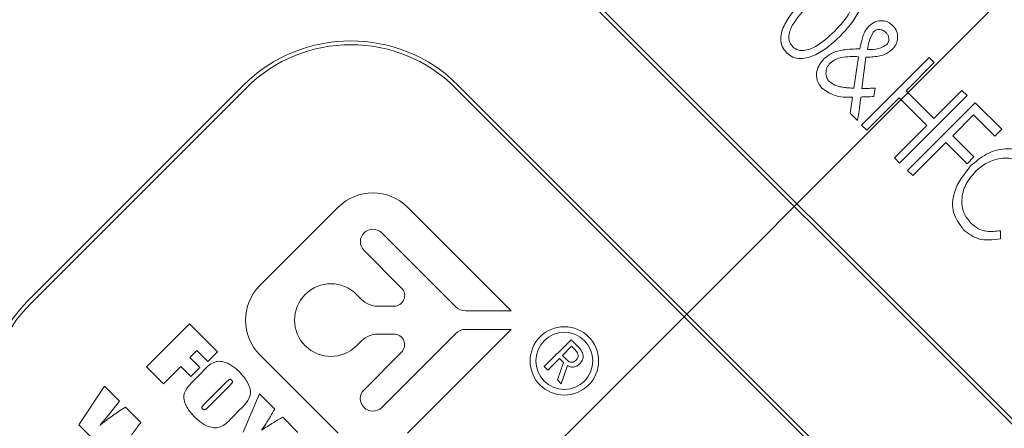
# Model space of a CAD drawing. Units: millimetres. Extents: x 0 to 671, y -1 to 558.
# Drawn here: x 119 to 132, y 167 to 172 of the extents above; entities that cross this region are included whole.
import ezdxf

# ---------------------------------------------------------------- set-up
doc = ezdxf.new("R2010")
doc.units = ezdxf.units.MM
doc.linetypes.add('CENTERX2', pattern=[20.32, 12.7, -2.54, 2.54, -2.54])
doc.layers.add('图框', color=179, linetype='Continuous')
doc.styles.add('SLDTEXTSTYLE1', font='TXT', dxfattribs={"width": 0.7})
doc.dimstyles.new('SLDDIMSTYLE0', dxfattribs={"dimtxt": 4, "dimasz": 3, "dimexe": 0, "dimexo": 0.0625, "dimgap": 1, "dimtad": 2, "dimlfac": 2, "dimrnd": 1e-09, "dimzin": 12, "dimdsep": 46, "dimtxsty": 'SLDTEXTSTYLE1', "dimsah": 1, "dimcen": 0.09, "dimadec": 0, "dimazin": 3, "dimtfac": 1, "dimtofl": 0, "dimtmove": 0, "dimatfit": 3, "dimfxl": 0, "dimfrac": 2, "dimtolj": 1, "dimtzin": 12, "dimarcsym": 0})
doc.dimstyles.new('SLDDIMSTYLE1', dxfattribs={"dimtxt": 4, "dimasz": 3, "dimexe": 0, "dimexo": 0.0625, "dimgap": 1, "dimtad": 2, "dimlfac": 2, "dimrnd": 1e-09, "dimzin": 12, "dimdsep": 46, "dimtxsty": 'SLDTEXTSTYLE1', "dimsah": 1, "dimcen": 0.09, "dimadec": 0, "dimazin": 3, "dimtfac": 1, "dimtmove": 0, "dimatfit": 0, "dimfxl": 0, "dimfrac": 2, "dimtolj": 1, "dimtzin": 12, "dimarcsym": 0})
doc.dimstyles.new('SLDDIMSTYLE5', dxfattribs={"dimtxt": 0.18, "dimasz": 1.016, "dimexe": 0, "dimexo": 0.0625, "dimgap": 0, "dimtad": 0, "dimtih": 1, "dimtoh": 1, "dimdec": 0, "dimrnd": 1e-09, "dimzin": 0, "dimdsep": 46, "dimtxsty": 'Standard', "dimblk1": 'DOT', "dimblk2": 'DOT', "dimsah": 1, "dimcen": 0.09, "dimadec": 0, "dimazin": 0, "dimtfac": 1.016, "dimtdec": 0, "dimtofl": 0, "dimtmove": 0, "dimatfit": 3, "dimldrblk": 'DOT', "dimfxl": 0, "dimfrac": 2, "dimtolj": 1, "dimtzin": 0, "dimarcsym": 0})

# ---------------------------------------------------------------- blocks, each defined once
blk = doc.blocks.new('_D_15')
at = {"layer": '图框'}
for p, q in [((122.029, 216.398), (172.208, 166.219)), ((170.086, 168.341), (179.054, 177.308)), ((161.362, 171.762), (169.556, 163.568)), ((170.086, 168.341), (167.435, 165.689)), ((167.435, 165.689), (163.899, 162.154))]:
    blk.add_line(p, q, dxfattribs=at)
for points in [[(170.086, 168.341), (172.567, 170.103), (171.849, 170.821)], [(167.435, 165.689), (164.954, 163.927), (165.673, 163.209)]]:
    blk.add_solid(points, dxfattribs=at)
at = {"layer": '图框', "insert": (170.949, 176.496), "char_height": 4, "attachment_point": 1, "rotation": 45, "style": 'SLDTEXTSTYLE1'}
blk.add_mtext('7.5', dxfattribs=at)
blk = doc.blocks.new('_D_18')
at = {"layer": '图框'}
for p, q in [((187.684, 236.445), (187.684, 95.07)), ((98.164, 234.96), (98.164, 95.07)), ((187.684, 98.07), (98.164, 98.07))]:
    blk.add_line(p, q, dxfattribs=at)
for points in [[(98.164, 98.07), (101.164, 97.562), (101.164, 98.578)], [(187.684, 98.07), (184.684, 98.578), (184.684, 97.562)]]:
    blk.add_solid(points, dxfattribs=at)
at = {"layer": '图框', "insert": (136.282, 103.227), "char_height": 4, "attachment_point": 1, "style": 'SLDTEXTSTYLE1'}
blk.add_mtext('179.04', dxfattribs=at)
blk = doc.blocks.new('_D_19')
at = {"layer": '图框'}
for p, q in [((98.164, 234.96), (98.164, 103.539)), ((134.811, 126.672), (134.811, 103.539)), ((134.811, 106.539), (98.164, 106.539))]:
    blk.add_line(p, q, dxfattribs=at)
for points in [[(98.164, 106.539), (101.164, 106.031), (101.164, 107.047)], [(134.811, 106.539), (131.811, 107.047), (131.811, 106.031)]]:
    blk.add_solid(points, dxfattribs=at)
at = {"layer": '图框', "insert": (110.788, 111.695), "char_height": 4, "attachment_point": 1, "style": 'SLDTEXTSTYLE1'}
blk.add_mtext('73.29', dxfattribs=at)
blk = doc.blocks.new('_D_23')
at = {"layer": '图框'}
for p, q in [((98.153, 248.828), (51.102, 248.828)), ((54.102, 128.036), (54.102, 248.828)), ((122.219, 128.036), (51.102, 128.036))]:
    blk.add_line(p, q, dxfattribs=at)
for points in [[(54.102, 248.828), (53.594, 245.828), (54.61, 245.828)], [(54.102, 128.036), (54.61, 131.036), (53.594, 131.036)]]:
    blk.add_solid(points, dxfattribs=at)
at = {"layer": '图框', "insert": (48.946, 181.71), "char_height": 4, "attachment_point": 1, "rotation": 90, "style": 'SLDTEXTSTYLE1'}
blk.add_mtext('241.58', dxfattribs=at)
blk = doc.blocks.new('_DOT')
at = {"color": 0, "linetype": 'ByBlock', "lineweight": -2}
blk.add_line((-0.5, 0), (-1, 0), dxfattribs=at)
at = {"color": 0, "linetype": 'ByBlock', "const_width": 0.5}
blk.add_lwpolyline([(-0.25, 0, 1), (0.25, 0, 1)], format="xyb", close=True, dxfattribs=at)

msp = doc.modelspace()

# ---------------------------------------------------------------- linework, layer by layer
at = {"color": 7, "linetype": 'Continuous', "lineweight": 15}
for p, q in [((123.69078, 175.27991), (135.00449, 163.9662)), ((123.72614, 175.31526), (135.03984, 164.00156)), ((130.13364, 171.17791), (130.19224, 171.59198)), ((130.23216, 170.69328), (131.12103, 171.58216)), ((130.29019, 171.58415), (130.23551, 171.17186)), ((131.18942, 171.51377), (130.81881, 171.14315)), ((131.12103, 171.58216), (131.18942, 171.51377)), ((122.09979, 171.21404), (119.27136, 168.38562)), ((122.13514, 171.17869), (119.30672, 168.35026)), ((130.90327, 165.16828), (124.89286, 171.17869)), ((130.93862, 165.20364), (124.92822, 171.21404)), ((130.41254, 171.18005), (130.3958, 171.06821)), ((130.81881, 171.14315), (131.18355, 170.77841)), ((131.18355, 170.77841), (131.55416, 171.14903)), ((131.55416, 171.14903), (131.62255, 171.08064)), ((130.08378, 170.85129), (130.11298, 171.0593)), ((130.72762, 171.05197), (130.30055, 170.6249)), ((131.09236, 170.68723), (130.72762, 171.05197)), ((131.62255, 171.08064), (130.73368, 170.19177)), ((130.83915, 170.09663), (131.72837, 170.98586)), ((131.72837, 170.98586), (132.07655, 170.63768)), ((130.18101, 170.75405), (130.08378, 170.85129)), ((131.70558, 170.82629), (131.43202, 170.55273)), ((131.98536, 170.5465), (131.70558, 170.82629)), ((130.30055, 170.6249), (130.23216, 170.69328)), ((130.66529, 170.26016), (131.09236, 170.68723)), ((132.07655, 170.63768), (131.98536, 170.5465)), ((131.43202, 170.55273), (131.71181, 170.27295)), ((131.34084, 170.46155), (130.90753, 170.02824)), ((131.62062, 170.18176), (131.34084, 170.46155)), ((130.73368, 170.19177), (130.66529, 170.26016)), ((131.71181, 170.27295), (131.62062, 170.18176)), ((130.90753, 170.02824), (130.83915, 170.09663)), ((123.34974, 169.61281), (122.31833, 168.58139)), ((125.62415, 168.24791), (124.25925, 169.61281)), ((132.06038, 169.30283), (132.0618, 169.19561)), ((123.92143, 169.27499), (124.89469, 168.30173)), ((124.18197, 168.54879), (123.6886, 169.04215)), ((123.59066, 168.46446), (123.66078, 168.39433)), ((123.86344, 168.31039), (124.08322, 168.31039)), ((125.02462, 168.24791), (125.62415, 168.24791)), ((120.82577, 167.51151), (121.39135, 168.07709)), ((121.39135, 168.07709), (121.75964, 167.7088)), ((124.25926, 166.64046), (125.62415, 168.00536)), ((125.62415, 168.00536), (125.02462, 168.00536)), ((124.08114, 167.94289), (123.86344, 167.94289)), ((124.89469, 167.95154), (123.92143, 166.97829)), ((123.66078, 167.85894), (123.59066, 167.78882)), ((126.05729, 167.51572), (126.41085, 167.86927)), ((126.41911, 167.78243), (126.29713, 167.66045)), ((126.41085, 167.86927), (126.51422, 167.76589)), ((126.4646, 167.73695), (126.41911, 167.78243)), ((121.49, 167.72854), (121.39793, 167.63646)), ((121.39793, 167.63646), (121.52946, 167.50493)), ((121.63468, 167.58385), (121.49, 167.72854)), ((121.75964, 167.7088), (121.63468, 167.58385)), ((122.31832, 167.67188), (123.34974, 166.64046)), ((123.68756, 167.21216), (124.17989, 167.70449)), ((126.25784, 167.62116), (126.10485, 167.46816)), ((126.3116, 167.5674), (126.25784, 167.62116)), ((126.29713, 167.66045), (126.35502, 167.60255)), ((121.04937, 167.28791), (120.82577, 167.51151)), ((121.27955, 167.51809), (121.04937, 167.28791)), ((121.41108, 167.38656), (121.27955, 167.51809)), ((121.52946, 167.50493), (121.41108, 167.38656)), ((126.10485, 167.46816), (126.05729, 167.51572)), ((126.23304, 167.33997), (126.3116, 167.5674)), ((126.36329, 167.52812), (126.28266, 167.29035)), ((121.46226, 167.34566), (121.5572, 167.44061)), ((119.93583, 166.74781), (120.27407, 167.25789)), ((120.27407, 167.25789), (120.47066, 167.0613)), ((121.86969, 167.30589), (121.60776, 167.04396)), ((121.6579, 167.00204), (121.91572, 167.25986)), ((126.28266, 167.29035), (126.23304, 167.33997)), ((122.09617, 166.65112), (122.31206, 167.15638)), ((122.31206, 167.15638), (122.51234, 166.9561)), ((120.47066, 167.0613), (120.33973, 166.89231)), ((120.54911, 166.98285), (120.75109, 166.78087)), ((120.33973, 166.89231), (120.21218, 166.74165)), ((122.05044, 166.94737), (121.95549, 166.85242)), ((122.61777, 166.85067), (122.81845, 166.64999)), ((120.17712, 166.50653), (119.93583, 166.74781))]:
    msp.add_line(p, q, dxfattribs=at)
for radius in [0.45, 0.375]:
    msp.add_circle((126.32296, 167.59053), radius, dxfattribs=at)
for centre, radius, start, end in [((123.514, 169.79983), 2, 45, 135), ((123.514, 169.79983), 1.95, 45, 135), ((123.8045, 169.15805), 0.64313, 45, 135), ((123.80502, 169.15857), 0.16464, 45, 225), ((122.77308, 168.12664), 0.64313, 135, 225), ((123.25283, 168.12664), 0.47775, 45, 315), ((124.08322, 168.45004), 0.13965, 270, 45), ((123.86344, 168.597), 0.28661, 225, 270), ((120.68558, 166.9714), 2, 135, 225), ((120.68558, 166.9714), 1.95, 135, 225), ((125.02462, 168.43166), 0.18375, 225, 270), ((125.02462, 167.82161), 0.18375, 90, 135), ((123.86344, 167.65627), 0.28661, 90, 135), ((124.08114, 167.80324), 0.13965, 315, 90), ((123.8045, 167.09522), 0.16538, 135, 315)]:
    msp.add_arc(centre, radius, start, end, dxfattribs=at)
for points, knots in [([(130.16976, 172.56727), (130.19139, 172.54056), (130.23468, 172.48713), (130.25523, 172.34833), (130.18384, 172.11436), (130.04443, 171.96322), (129.95142, 171.86237)], [0, 0, 0, 0, 0.12496568, 0.2500003, 0.49957486, 1, 1, 1, 1]), ([(129.87679, 171.92452), (129.95056, 172.00325), (130.06113, 172.12125), (130.13094, 172.29818), (130.12926, 172.40954), (130.0964, 172.45298), (130.08, 172.47466)], [0, 0, 0, 0, 0.500864459, 0.75066087, 0.875549564, 1, 1, 1, 1]), ([(129.24652, 171.64402), (129.22477, 171.67046), (129.18128, 171.72333), (129.15948, 171.86176), (129.23964, 172.09291), (129.37939, 172.24173), (129.4727, 172.34109)], [0, 0, 0, 0, 0.12499939, 0.24991433, 0.4992224, 1, 1, 1, 1]), ([(129.53485, 172.26647), (129.46096, 172.18867), (129.35028, 172.07216), (129.27111, 171.89768), (129.27713, 171.78622), (129.31087, 171.74366), (129.32773, 171.72239)], [0, 0, 0, 0, 0.50121266, 0.75068916, 0.87536857, 1, 1, 1, 1]), ([(130.3299, 171.99466), (130.35557, 172.01601), (130.40687, 172.05867), (130.50175, 172.07131), (130.58602, 172.05075), (130.62589, 172.01693), (130.64584, 172)], [0, 0, 0, 0, 0.28000487, 0.55945679, 0.77955866, 1, 1, 1, 1]), ([(129.32773, 171.72239), (129.3493, 171.70591), (129.39247, 171.67292), (129.50372, 171.66923), (129.67984, 171.74188), (129.79797, 171.85143), (129.87679, 171.92452)], [0, 0, 0, 0, 0.12456012, 0.24938866, 0.49916418, 1, 1, 1, 1]), ([(130.21129, 171.69546), (130.21875, 171.73175), (130.23102, 171.79152), (130.25397, 171.87326), (130.28321, 171.93973), (130.31434, 171.97635), (130.3299, 171.99466)], [0, 0, 0, 0, 0.34024842, 0.56038098, 0.78030575, 1, 1, 1, 1]), ([(130.38778, 171.91576), (130.36618, 171.87538), (130.32746, 171.80299), (130.31508, 171.72201), (130.3096, 171.6862)], [0, 0, 0, 0, 0.5577558, 1, 1, 1, 1]), ([(130.5543, 171.90917), (130.54085, 171.92051), (130.51399, 171.94315), (130.46443, 171.95217), (130.41945, 171.9425), (130.39834, 171.92468), (130.38778, 171.91576)], [0, 0, 0, 0, 0.28015973, 0.55964893, 0.77967131, 1, 1, 1, 1]), ([(130.56249, 171.74853), (130.5725, 171.76212), (130.59256, 171.78935), (130.5935, 171.83787), (130.58041, 171.87936), (130.56301, 171.89923), (130.5543, 171.90917)], [0, 0, 0, 0, 0.27886135, 0.558697, 0.7792332, 1, 1, 1, 1]), ([(130.64584, 172), (130.66648, 171.97413), (130.70776, 171.92241), (130.71093, 171.82753), (130.68748, 171.74607), (130.65426, 171.70664), (130.63765, 171.68691)], [0, 0, 0, 0, 0.27947981, 0.55888931, 0.77936859, 1, 1, 1, 1]), ([(129.95142, 171.86237), (129.85058, 171.76937), (129.69944, 171.62999), (129.46554, 171.5593), (129.32678, 171.57934), (129.27326, 171.62247), (129.24652, 171.64402)], [0, 0, 0, 0, 0.50041704, 0.75001124, 0.87505485, 1, 1, 1, 1]), ([(129.73827, 171.5626), (129.77507, 171.59273), (129.84873, 171.65304), (130.01679, 171.69004), (130.13747, 171.6934), (130.21129, 171.69546)], [0, 0, 0, 0, 0.2793117, 0.55919062, 1, 1, 1, 1]), ([(130.63765, 171.68691), (130.60368, 171.66161), (130.54762, 171.61987), (130.45266, 171.59768), (130.3718, 171.58775), (130.31739, 171.58535), (130.29019, 171.58415)], [0, 0, 0, 0, 0.33867434, 0.55893695, 0.77945189, 1, 1, 1, 1]), ([(130.3096, 171.6862), (130.3603, 171.68581), (130.4504, 171.68513), (130.52839, 171.72924), (130.56249, 171.74853)], [0, 0, 0, 0, 0.56272204, 1, 1, 1, 1]), ([(129.71173, 171.17881), (129.68682, 171.21112), (129.63697, 171.27579), (129.63878, 171.39369), (129.67539, 171.49117), (129.7173, 171.53878), (129.73827, 171.5626)], [0, 0, 0, 0, 0.27901389, 0.55843269, 0.77903399, 1, 1, 1, 1]), ([(129.81948, 171.50703), (129.80377, 171.48706), (129.77235, 171.44708), (129.76132, 171.3758), (129.77156, 171.31021), (129.79674, 171.27912), (129.80933, 171.26358)], [0, 0, 0, 0, 0.27994388, 0.56006352, 0.78008487, 1, 1, 1, 1]), ([(130.19224, 171.59198), (130.11873, 171.59358), (130.01637, 171.59579), (129.88824, 171.56004), (129.84239, 171.52469), (129.81948, 171.50703)], [0, 0, 0, 0, 0.56046214, 0.78045855, 1, 1, 1, 1]), ([(129.80933, 171.26358), (129.84159, 171.24155), (129.89492, 171.20513), (129.98369, 171.19061), (130.05832, 171.18206), (130.10853, 171.17929), (130.13364, 171.17791)], [0, 0, 0, 0, 0.33794909, 0.5585538, 0.77925537, 1, 1, 1, 1]), ([(130.11298, 171.0593), (130.03024, 171.05866), (129.88308, 171.05751), (129.7639, 171.14188), (129.71173, 171.17881)], [0, 0, 0, 0, 0.56228131, 1, 1, 1, 1]), ([(130.23551, 171.17186), (130.26858, 171.17285), (130.32764, 171.17462), (130.3866, 171.17839), (130.41254, 171.18005)], [0, 0, 0, 0, 0.55999608, 1, 1, 1, 1]), ([(130.22447, 171.0618), (130.21706, 171.00425), (130.20383, 170.90149), (130.18799, 170.7991), (130.18101, 170.75405)], [0, 0, 0, 0, 0.5600001, 1, 1, 1, 1]), ([(130.3958, 171.06821), (130.36384, 171.06629), (130.30678, 171.06285), (130.24962, 171.06212), (130.22447, 171.0618)], [0, 0, 0, 0, 0.56001523, 1, 1, 1, 1]), ([(131.66839, 170.15537), (131.7347, 170.21178), (131.86712, 170.32444), (132.10488, 170.39463), (132.3338, 170.36712), (132.44231, 170.28269), (132.49653, 170.2405)], [0, 0, 0, 0, 0.280651331, 0.560415026, 0.780359936, 1, 1, 1, 1]), ([(132.40641, 170.14824), (132.34799, 170.18918), (132.23074, 170.27133), (132.02558, 170.25533), (131.85559, 170.19106), (131.77224, 170.11753), (131.73054, 170.08075)], [0, 0, 0, 0, 0.278140591, 0.558177145, 0.778955284, 1, 1, 1, 1]), ([(131.57436, 169.31619), (131.52116, 169.3881), (131.41457, 169.53216), (131.43905, 169.86783), (131.58144, 170.04635), (131.66839, 170.15537)], [0, 0, 0, 0, 0.27954493, 0.56002849, 1, 1, 1, 1]), ([(131.73054, 170.08075), (131.68413, 170.02659), (131.59141, 169.91842), (131.54223, 169.72213), (131.56365, 169.53537), (131.63408, 169.44754), (131.66928, 169.40363)], [0, 0, 0, 0, 0.28051997, 0.56031698, 0.78019424, 1, 1, 1, 1]), ([(132.0618, 169.19561), (131.96085, 169.1826), (131.78046, 169.15933), (131.63737, 169.26823), (131.57436, 169.31619)], [0, 0, 0, 0, 0.55961448, 1, 1, 1, 1]), ([(131.66928, 169.40363), (131.69946, 169.37815), (131.75983, 169.32718), (131.89745, 169.2836), (131.9986, 169.29554), (132.06038, 169.30283)], [0, 0, 0, 0, 0.28018828, 0.56038893, 1, 1, 1, 1]), ([(126.51422, 167.76589), (126.52918, 167.74876), (126.559, 167.71459), (126.57803, 167.65092), (126.56053, 167.5928), (126.53657, 167.56625), (126.52456, 167.55293)], [0, 0, 0, 0, 0.28075144, 0.55990617, 0.77925378, 1, 1, 1, 1]), ([(126.47701, 167.60049), (126.48648, 167.61187), (126.50537, 167.63456), (126.50654, 167.691), (126.48053, 167.7195), (126.4646, 167.73695)], [0, 0, 0, 0, 0.28065634, 0.55960291, 1, 1, 1, 1]), ([(121.5572, 167.44061), (121.59837, 167.48755), (121.65562, 167.55282), (121.76144, 167.58881), (121.85319, 167.58091), (121.95426, 167.5324), (122.01738, 167.47467), (122.049, 167.44575)], [0, 0, 0, 0, 0.3142012, 0.43686533, 0.5600092, 0.77959944, 1, 1, 1, 1]), ([(126.35502, 167.60255), (126.36502, 167.59429), (126.38497, 167.5778), (126.42184, 167.56831), (126.45441, 167.57985), (126.46946, 167.5936), (126.47701, 167.60049)], [0, 0, 0, 0, 0.28047113, 0.55963693, 0.7792017, 1, 1, 1, 1]), ([(126.52456, 167.55293), (126.51217, 167.54174), (126.48746, 167.51942), (126.4415, 167.5071), (126.39843, 167.51072), (126.375, 167.52233), (126.36329, 167.52812)], [0, 0, 0, 0, 0.28035691, 0.5592059, 0.77971312, 1, 1, 1, 1]), ([(122.049, 167.44575), (122.08536, 167.40497), (122.15766, 167.32386), (122.21453, 167.16726), (122.14365, 167.03573), (122.08175, 166.97705), (122.05044, 166.94737)], [0, 0, 0, 0, 0.28195869, 0.56075659, 0.77785926, 1, 1, 1, 1]), ([(121.45712, 166.85386), (121.42097, 166.89401), (121.34912, 166.97384), (121.29621, 167.13073), (121.37072, 167.25795), (121.43153, 167.31622), (121.46226, 167.34566)], [0, 0, 0, 0, 0.28186648, 0.56037222, 0.77791615, 1, 1, 1, 1]), ([(121.9448, 167.3395), (121.94183, 167.34198), (121.9359, 167.34694), (121.92381, 167.35015), (121.91312, 167.34433), (121.89459, 167.33064), (121.88076, 167.31689), (121.86969, 167.30589)], [0, 0, 0, 0, 0.12497425, 0.24964859, 0.37385247, 0.49907083, 1, 1, 1, 1]), ([(121.91572, 167.25986), (121.92712, 167.2716), (121.94136, 167.28628), (121.95584, 167.30622), (121.95839, 167.31887), (121.95313, 167.33051), (121.94758, 167.3365), (121.9448, 167.3395)], [0, 0, 0, 0, 0.50096322, 0.62614698, 0.74990896, 0.87473853, 1, 1, 1, 1]), ([(120.21218, 166.74165), (120.24877, 166.77115), (120.30904, 166.81974), (120.39715, 166.8819), (120.47256, 166.93323), (120.52359, 166.96631), (120.54911, 166.98285)], [0, 0, 0, 0, 0.339959127, 0.559970094, 0.779982925, 1, 1, 1, 1]), ([(121.60776, 167.04396), (121.59563, 167.03118), (121.57745, 167.01201), (121.55687, 166.99047), (121.55324, 166.97738), (121.55468, 166.96833), (121.55897, 166.96309), (121.56183, 166.9596)], [0, 0, 0, 0, 0.500820145, 0.75065534, 0.813191196, 0.875728959, 1, 1, 1, 1]), ([(121.56183, 166.9596), (121.5655, 166.95621), (121.57284, 166.94944), (121.58829, 166.94488), (121.60237, 166.95186), (121.6257, 166.97033), (121.64359, 166.98795), (121.6579, 167.00204)], [0, 0, 0, 0, 0.12505096, 0.24934819, 0.37359713, 0.49884361, 1, 1, 1, 1]), ([(121.95549, 166.85242), (121.91379, 166.80453), (121.8558, 166.73794), (121.74715, 166.70575), (121.65471, 166.71609), (121.55292, 166.76595), (121.48909, 166.82453), (121.45712, 166.85386)], [0, 0, 0, 0, 0.314047199, 0.436680695, 0.559830197, 0.779547738, 1, 1, 1, 1]), ([(122.51234, 166.9561), (122.49397, 166.92416), (122.46372, 166.87155), (122.42009, 166.79918), (122.3825, 166.73828), (122.35383, 166.70017), (122.3395, 166.68112)], [0, 0, 0, 0, 0.34004399, 0.56007404, 0.78009282, 1, 1, 1, 1]), ([(122.3395, 166.68112), (122.39092, 166.71364), (122.48273, 166.7717), (122.5765, 166.82654), (122.61777, 166.85067)], [0, 0, 0, 0, 0.55998825, 1, 1, 1, 1]), ([(120.75109, 166.78087), (120.73722, 166.76247), (120.71438, 166.73217), (120.68259, 166.68993), (120.65579, 166.65413), (120.63789, 166.63027), (120.62895, 166.61834)], [0, 0, 0, 0, 0.33998489, 0.55998315, 0.77999417, 1, 1, 1, 1])]:
    msp.add_open_spline(points, degree=3, knots=knots, dxfattribs=at)
at = {"layer": '图框', "linetype": 'CENTERX2', "lineweight": 0, "ltscale": 0.5}
msp.add_line((131.29218, 171.5676), (138.82286, 179.09829), dxfattribs=at)
at = {"layer": '图框'}
msp.add_line((116.00099, 156.27641), (137.64076, 177.91618), dxfattribs=at)

# ---------------------------------------------------------------- dimensions: what is measured, and where the dimension line sits
for base, p1, p2, angle, dimstyle, picture, middle in [((54.10227, 248.82755), (122.21879, 128.03638), (98.153, 248.82755), 90, 'SLDDIMSTYLE0', '_D_23', (54.10227, 188.43196)), ((98.16422, 98.07024), (187.68394, 236.44465), (98.16422, 234.95972), 0, 'SLDDIMSTYLE0', '_D_18', (142.92408, 98.07024)), ((98.16422, 106.53881), (134.81122, 126.67226), (98.16422, 234.95972), 0, 'SLDDIMSTYLE0', '_D_19', (116.48772, 106.53881)), ((167.4348, 165.68915), (122.02908, 216.39817), (161.36189, 171.76205), 45, 'SLDDIMSTYLE1', '_D_15', (176.82455, 175.07889))]:
    dim = msp.add_linear_dim(base=base, p1=p1, p2=p2, angle=angle, dimstyle=dimstyle, dxfattribs=at)
    dim.commit()
    dim.dimension.update_dxf_attribs({"geometry": picture, "text_midpoint": middle, "dimtype": 160})

# ---------------------------------------------------------------- leaders
msp.add_leader([(143.70363, 177.99048), (92.15503, 109.96748)], dimstyle='SLDDIMSTYLE5', dxfattribs=at)

doc.saveas('drawing.dxf')
